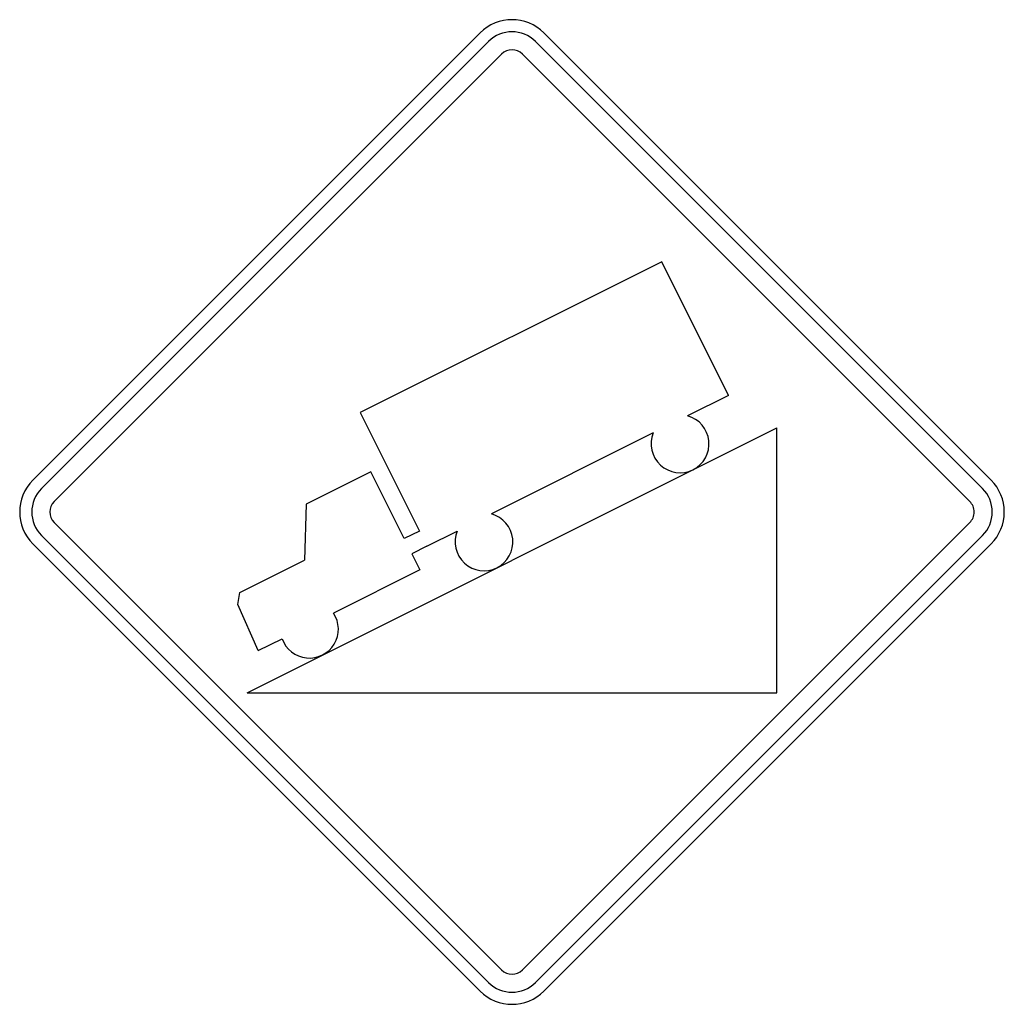
# Model space of a CAD drawing. Extents: x -0.146 to 0.146, y 0 to 0.292.
import ezdxf

# ---------------------------------------------------------------- set-up
doc = ezdxf.new("R2010")
doc.units = 0
doc.header["$MEASUREMENT"] = 0

msp = doc.modelspace()

# ---------------------------------------------------------------- linework, layer by layer
for p, q in [((-0.0094580519944429, 0.2877427168132271), (-0.1419142550148535, 0.1552936211228371)), ((0.1419154013055959, 0.1552936211228371), (0.0094591982851853, 0.2877427168132271)), ((-0.006931949959835, 0.2852237221086398), (-0.1393881529729697, 0.1527746264328016)), ((0.1393964922390296, 0.1527746264328016), (0.0069402035878738, 0.2852237221086398)), ((-0.0031356039326056, 0.2814345690567279), (-0.1355918925837614, 0.1489854733808897)), ((0.1356073391871178, 0.1489854733808897), (0.003151050535962, 0.2814345690567279)), ((0.0443536586026312, 0.2199590074160369), (-0.0449947416345822, 0.175281253628782)), ((0.0641414293349953, 0.1803904876578599), (0.0443536586026312, 0.2199590074160369)), ((0.0641414293349953, 0.1803904876578599), (0.0519818873362965, 0.174303609324852)), ((-0.0449947416345822, 0.175281253628782), (-0.0274404732554103, 0.1401727168704383)), ((-0.0784977050643647, 0.0923123314132681), (0.0784917440250865, 0.1708070559543557)), ((0.0418489642106579, 0.1692371049430221), (-0.0061041591616231, 0.1452605432568816)), ((0.0784917440250865, 0.0923123314132681), (0.0784917440250865, 0.1708070559543557)), ((-0.0418050026273704, 0.1577269852423342), (-0.0609505440297653, 0.148157768213423)), ((-0.0319146709298366, 0.1379391288792249), (-0.0418050026273704, 0.1577269852423342)), ((-0.0609505440297653, 0.148157768213423), (-0.0614286195414025, 0.1315596508648014)), ((-0.1355918925837614, 0.1426916259370046), (-0.0031356039326056, 0.0102425302466145)), ((-0.0274404732554103, 0.1401727168704383), (-0.0319146709298366, 0.1379391288792249)), ((-0.0252068852787488, 0.1357056265260326), (-0.0162370822872617, 0.1401941245130729)), ((0.1356073391871178, 0.1426916259370046), (0.003151050535962, 0.0102425302466145)), ((-0.1393881529729697, 0.1388953655405203), (-0.006931949959835, 0.0064462698646821)), ((0.1393964922390296, 0.1388953655405203), (0.0069402035878738, 0.0064462698646821)), ((-0.1419142550148535, 0.1363692635059124), (-0.0094580519944429, 0.0039201678300742)), ((-0.0252068852787488, 0.1357056265260326), (-0.0296739756086026, 0.1334721241873922)), ((0.1419154013055959, 0.1363692635059124), (0.0094591982851853, 0.0039201678300742)), ((-0.080581353904563, 0.1219833264913177), (-0.0614286195414025, 0.1315596508648014)), ((-0.0296739756086026, 0.1334721241873922), (-0.0272906197496923, 0.1286910265189363)), ((-0.0272906197496923, 0.1286910265189363), (-0.0528798621016904, 0.1158892551902682)), ((-0.0812164759045118, 0.1184795801527798), (-0.080581353904563, 0.1219833264913177)), ((-0.0751509195761173, 0.1047572801180649), (-0.0812164759045118, 0.1184795801527798)), ((-0.0751509195761173, 0.1047572801180649), (-0.0680792896018829, 0.1082967344118515)), ((-0.0784977050643647, 0.0923123314132681), (0.0784917440250865, 0.0923123314132681))]:
    msp.add_line(p, q)
for centre, radius, start, end in [((-1.547086868e-07, 0.2782861039886484), 0.013379777727676, 45.00000000029478, 134.9986889972696), ((-1.547086868e-07, 0.2782861039886484), 0.0098089826477138, 45.00000000029478, 134.9986889972696), ((-1.547086868e-07, 0.2782861039886484), 0.0044485084988977, 45.00000000029478, 134.9986889972696), ((0.0497828084698995, 0.1660270714928629), 0.0085630577457126, 157.9746690014346, 75.15542500023126), ((-0.1324537888140185, 0.1458329836605117), 0.013379777727676, 135.0007360013207, 224.9999970017942), ((0.1324528799741529, 0.1458330692985328), 0.013379777727676, 314.9985859988315, 44.99999700179414), ((-0.1324537888140185, 0.1458329836605117), 0.0098089826477138, 135.0007360013207, 224.9999970017942), ((0.1324528799741529, 0.1458330692985328), 0.0098089826477138, 314.9985859988315, 44.99999700179414), ((-0.1324537888140185, 0.1458329836605117), 0.0044485084988977, 135.0007360013207, 224.9999970017942), ((0.1324528799741529, 0.1458330692985328), 0.0044485084988977, 314.9985859988315, 44.99999700179414), ((-0.0082981858213316, 0.1369865743472474), 0.0085630577457126, 157.9746690014346, 75.15542500023126), ((-0.0599966193913133, 0.1111373575549805), 0.0085630577457126, 199.3842920035077, 33.74580299934147), ((-1.547086868e-07, 0.0133797777234577), 0.0044485084988977, 225.0007810012337, 315.000544001476), ((-1.547086868e-07, 0.0133797777234577), 0.0098089826477138, 225.0007810012337, 315.000544001476), ((-1.547086868e-07, 0.0133797777234577), 0.013379777727676, 225.0007810012337, 315.000544001476)]:
    msp.add_arc(centre, radius, start, end)

doc.saveas('drawing.dxf')
